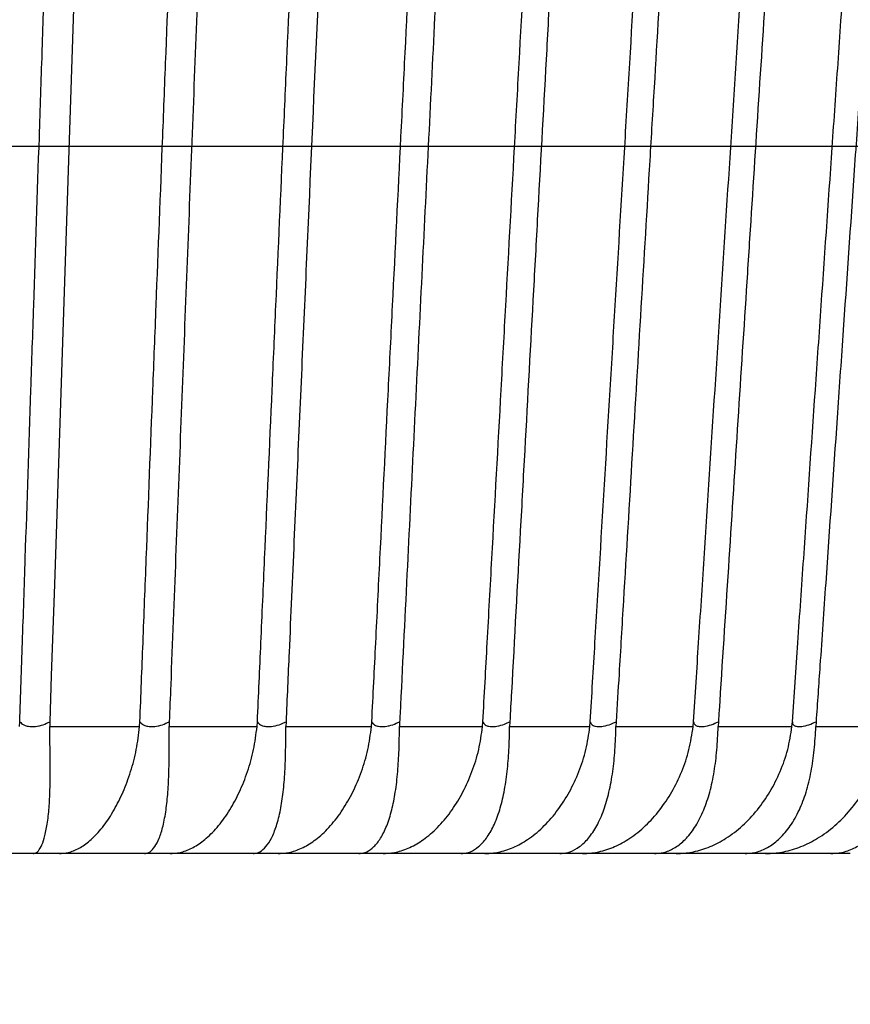
# Model space of a CAD drawing. Units: millimetres. Extents: x 28516 to 33165, y 34371 to 37659.
# Drawn here: x 30873 to 30991, y 36343 to 36482 of the extents above; entities that cross this region are included whole.
import ezdxf

# ---------------------------------------------------------------- set-up
doc = ezdxf.new("R2010")
doc.units = ezdxf.units.MM
doc.styles.get("Standard").update_dxf_attribs({"font": 'arial.ttf'})
doc.dimstyles.new('1', dxfattribs={"dimtxt": 45, "dimasz": 30, "dimexe": 5, "dimexo": 5, "dimgap": 5, "dimtad": 1, "dimdsep": 46, "dimtxsty": 'Standard', "dimcen": 0, "dimclrd": 256, "dimclre": 256, "dimclrt": 7, "dimadec": 0, "dimazin": 2, "dimtp": 0.1, "dimtm": 0.1, "dimtfac": 0.71, "dimtmove": 0, "dimatfit": 3, "dimfxl": 0, "dimlwd": -1, "dimlwe": -1, "dimarcsym": 0})

# ---------------------------------------------------------------- blocks, each defined once
blk = doc.blocks.new('*D29')
for p, q in [((30307.36, 36463.77), (31206.18, 36463.77)), ((31201.18, 36433.77), (31201.18, 36394.01)), ((31070.64, 36364.01), (31206.18, 36364.01)), ((31201.18, 36364.01), (31201.18, 36203.87))]:
    blk.add_line(p, q)
for points in [[(31196.18, 36433.77), (31206.18, 36433.77), (31201.18, 36463.77)], [(31196.18, 36394.01), (31206.18, 36394.01), (31201.18, 36364.01)]]:
    blk.add_solid(points)
at = {"layer": 'Defpoints', "color": 0}
for p in [(30302.36, 36463.77), (31201.18, 36463.77), (31065.64, 36364.01)]:
    blk.add_point(p, dxfattribs=at)
at = {"color": 7, "insert": (31173.21, 36241.27), "char_height": 45, "attachment_point": 5, "rotation": 90}
blk.add_mtext('95', dxfattribs=at)

msp = doc.modelspace()

# ---------------------------------------------------------------- linework, layer by layer
at = {"color": 7, "linetype": 'Continuous', "lineweight": 25}
for p, q in [((30873.373, 36381.918), (30873.411, 36382.602)), ((30877.636, 36382.602), (30877.627, 36381.918)), ((30890.303, 36381.918), (30890.344, 36382.603)), ((30894.482, 36382.603), (30894.47, 36381.918)), ((30906.862, 36381.919), (30906.906, 36382.602)), ((30910.943, 36382.602), (30910.927, 36381.919)), ((30922.996, 36381.919), (30923.044, 36382.602)), ((30926.966, 36382.601), (30926.946, 36381.919)), ((30938.655, 36381.919), (30938.705, 36382.602)), ((30942.502, 36382.602), (30942.478, 36381.919)), ((30953.786, 36381.919), (30953.84, 36382.602)), ((30957.5, 36382.602), (30957.471, 36381.919)), ((30968.343, 36381.919), (30968.399, 36382.602)), ((30971.908, 36382.601), (30971.876, 36381.919)), ((30982.278, 36381.919), (30982.337, 36382.601)), ((30985.684, 36382.601), (30985.648, 36381.919))]:
    msp.add_line(p, q, dxfattribs=at)
at = {"color": 7, "linetype": 'Continuous', "lineweight": 25, "flags": 128}
msp.add_lwpolyline([(30881.263, 36491.697), (30880.836, 36478.876), (30879.983, 36453.235), (30879.557, 36440.414), (30879.131, 36427.594), (30878.278, 36401.952), (30877.852, 36389.132), (30877.636, 36382.602)], dxfattribs=at)
at = {"color": 7, "linetype": 'Continuous', "lineweight": 25}
for points, knots in [([(30873.411, 36382.602), (30873.535, 36386.314), (30873.791, 36393.989), (30874.312, 36409.591), (30874.842, 36425.445), (30875.503, 36445.263), (30876.033, 36461.117), (30876.694, 36480.935), (30877.223, 36496.789), (30877.884, 36516.606), (30878.413, 36532.461), (30879.075, 36552.278), (30879.603, 36568.133), (30880.264, 36587.95), (30880.793, 36603.804), (30881.379, 36621.373), (30881.848, 36635.439), (30882.48, 36654.391), (30883.07, 36672.089), (30883.807, 36694.213), (30884.397, 36711.912), (30884.987, 36729.61), (30885.577, 36747.309), (30886.167, 36765.008), (30886.904, 36787.131), (30887.494, 36804.83), (30888.083, 36822.528), (30888.674, 36840.227), (30889.254, 36857.926), (30889.864, 36875.624), (30890.358, 36892.847), (30891.129, 36905.627), (30891.129, 36914.009), (30891.129, 36914.01)], [0, 0, 0, 0, 0.0209515, 0.0433271, 0.0880784, 0.1104541, 0.1552053, 0.177581, 0.2223323, 0.2447079, 0.2894592, 0.3118348, 0.3565861, 0.3789617, 0.423713, 0.4460887, 0.4781422, 0.5031213, 0.5530795, 0.5780585, 0.6280167, 0.6529958, 0.6779749, 0.727933, 0.7529121, 0.8028703, 0.8278494, 0.8528284, 0.9027866, 0.9277657, 0.9527448, 0.9999994, 1, 1, 1, 1]), ([(30890.344, 36382.603), (30890.489, 36386.314), (30890.788, 36393.989), (30891.397, 36409.591), (30892.015, 36425.445), (30892.788, 36445.263), (30893.406, 36461.117), (30894.179, 36480.935), (30894.797, 36496.789), (30895.569, 36516.607), (30896.187, 36532.461), (30896.959, 36552.279), (30897.577, 36568.133), (30898.35, 36587.95), (30898.967, 36603.805), (30899.801, 36625.196), (30900.51, 36643.411), (30901.25, 36662.413), (30901.805, 36676.665), (30902.545, 36695.666), (30903.285, 36714.668), (30904.025, 36733.67), (30904.58, 36747.922), (30905.319, 36766.924), (30906.059, 36785.925), (30906.798, 36804.927), (30907.354, 36819.178), (30908.088, 36838.181), (30908.858, 36857.178), (30909.526, 36876.19), (30910.466, 36893.512), (30909.936, 36906.264), (30911.043, 36914.009), (30911.043, 36914.01)], [0, 0, 0, 0, 0.0209514, 0.043327, 0.0880783, 0.1104539, 0.1552052, 0.1775809, 0.2223321, 0.2447078, 0.2894591, 0.3118347, 0.356586, 0.3789616, 0.4237129, 0.4460886, 0.4997253, 0.5265436, 0.553362, 0.5801804, 0.6338171, 0.6606355, 0.6874538, 0.7142722, 0.7679089, 0.7947273, 0.8215456, 0.848364, 0.9020007, 0.9288191, 0.9556374, 0.9999992, 1, 1, 1, 1]), ([(30915.184, 36914.01), (30915.106, 36912.028), (30914.719, 36902.119), (30914.177, 36888.247), (30913.402, 36868.43), (30912.783, 36852.576), (30912.009, 36832.758), (30911.39, 36816.904), (30910.616, 36797.087), (30909.997, 36781.233), (30909.224, 36761.415), (30908.605, 36745.561), (30907.832, 36725.744), (30907.214, 36709.89), (30906.441, 36690.072), (30905.823, 36674.218), (30905.125, 36656.315), (30904.503, 36640.326), (30903.8, 36622.287), (30903.097, 36604.249), (30902.395, 36586.211), (30901.693, 36568.173), (30900.991, 36550.134), (30900.29, 36532.096), (30899.588, 36514.058), (30898.887, 36496.019), (30898.186, 36477.981), (30897.485, 36459.942), (30896.784, 36441.904), (30896.084, 36423.866), (30895.383, 36405.827), (30894.849, 36392.073), (30894.549, 36384.331), (30894.482, 36382.603)], [0, 0, 0, 0, 0.0111879, 0.0559391, 0.0783148, 0.1230661, 0.1454417, 0.190193, 0.2125686, 0.2573199, 0.2796955, 0.3244468, 0.3468225, 0.3915738, 0.4139494, 0.4587007, 0.4810764, 0.5150207, 0.548965, 0.5829093, 0.6168536, 0.6507979, 0.6847422, 0.7186866, 0.7526309, 0.7865752, 0.8205195, 0.8544638, 0.8884081, 0.9223524, 0.9562968, 0.9902411, 1, 1, 1, 1]), ([(30906.906, 36382.602), (30907.071, 36386.314), (30907.413, 36393.989), (30908.107, 36409.591), (30908.812, 36425.445), (30909.693, 36445.263), (30910.399, 36461.117), (30911.28, 36480.935), (30911.985, 36496.789), (30912.866, 36516.607), (30913.571, 36532.461), (30914.452, 36552.279), (30915.157, 36568.133), (30916.038, 36587.951), (30916.742, 36603.805), (30917.499, 36620.825), (30918.085, 36634.017), (30918.677, 36647.342), (30919.405, 36663.734), (30920.134, 36680.125), (30920.862, 36696.517), (30921.59, 36712.908), (30922.318, 36729.3), (30923.228, 36749.789), (30923.956, 36766.18), (30924.866, 36786.67), (30925.594, 36803.061), (30926.503, 36823.55), (30927.234, 36839.942), (30927.955, 36856.333), (30928.68, 36872.093), (30929.353, 36891.313), (30930.519, 36906.456), (30930.519, 36914.009), (30930.519, 36914.01)], [0, 0, 0, 0, 0.0209519, 0.0433275, 0.0880788, 0.1104544, 0.1552057, 0.1775813, 0.2223326, 0.2447082, 0.2894595, 0.3118351, 0.3565864, 0.378962, 0.4237133, 0.446089, 0.4750489, 0.498183, 0.5213172, 0.5675854, 0.5907195, 0.6138536, 0.6601218, 0.683256, 0.7295242, 0.7526583, 0.7989265, 0.8220606, 0.8683288, 0.891463, 0.9145971, 0.9572981, 0.999999, 1, 1, 1, 1]), ([(30934.558, 36914.01), (30934.47, 36912.028), (30934.028, 36902.119), (30933.409, 36888.247), (30932.526, 36868.43), (30931.819, 36852.576), (30930.936, 36832.758), (30930.23, 36816.904), (30929.347, 36797.087), (30928.641, 36781.233), (30927.759, 36761.415), (30927.053, 36745.561), (30926.171, 36725.744), (30925.466, 36709.89), (30924.584, 36690.072), (30923.88, 36674.218), (30923.119, 36657.112), (30922.479, 36642.719), (30921.552, 36621.858), (30920.626, 36600.998), (30919.7, 36580.137), (30919.005, 36564.492), (30918.311, 36548.846), (30917.616, 36533.201), (30916.922, 36517.556), (30916.228, 36501.91), (30915.304, 36481.05), (30914.379, 36460.189), (30913.455, 36439.328), (30912.762, 36423.683), (30912.069, 36408.037), (30911.463, 36394.344), (30911.087, 36385.865), (30910.943, 36382.602)], [0, 0, 0, 0, 0.0111878, 0.0559391, 0.0783147, 0.123066, 0.1454416, 0.1901928, 0.2125685, 0.2573197, 0.2796954, 0.3244466, 0.3468223, 0.3915735, 0.4139491, 0.4587004, 0.481076, 0.5105173, 0.5399586, 0.5988413, 0.6282826, 0.6577239, 0.6871653, 0.7166066, 0.7460479, 0.7754892, 0.8049305, 0.8638132, 0.8932545, 0.9226958, 0.9521371, 0.9815785, 1, 1, 1, 1]), ([(30923.044, 36382.602), (30923.229, 36386.313), (30923.611, 36393.988), (30924.389, 36409.591), (30925.179, 36425.445), (30926.166, 36445.263), (30926.956, 36461.117), (30927.943, 36480.935), (30928.732, 36496.789), (30929.719, 36516.607), (30930.509, 36532.461), (30931.496, 36552.279), (30932.285, 36568.133), (30933.272, 36587.951), (30934.061, 36603.805), (30935.12, 36625.065), (30936.016, 36643.082), (30936.949, 36661.819), (30937.648, 36675.873), (30938.581, 36694.611), (30939.514, 36713.348), (30940.446, 36732.086), (30941.145, 36746.139), (30942.077, 36764.877), (30943.01, 36783.615), (30943.942, 36802.353), (30944.875, 36821.09), (30945.802, 36839.828), (30946.745, 36858.565), (30947.41, 36872.62), (30948.499, 36891.094), (30948.427, 36904.925), (30949.496, 36914.009), (30949.496, 36914.01)], [0, 0, 0, 0, 0.0209533, 0.0433289, 0.0880801, 0.1104557, 0.1552069, 0.1775825, 0.2223337, 0.2447093, 0.2894605, 0.3118361, 0.3565873, 0.378963, 0.4237142, 0.4460898, 0.4989809, 0.5254265, 0.5518721, 0.5783177, 0.6312088, 0.6576544, 0.6841, 0.7105455, 0.7634367, 0.7898823, 0.8163279, 0.869219, 0.8956646, 0.9221102, 0.9485558, 0.999999, 1, 1, 1, 1]), ([(30953.42, 36914.01), (30953.321, 36912.028), (30952.826, 36902.119), (30952.133, 36888.247), (30951.143, 36868.43), (30950.352, 36852.576), (30949.363, 36832.758), (30948.571, 36816.904), (30947.583, 36797.087), (30946.792, 36781.233), (30945.803, 36761.416), (30945.013, 36745.562), (30944.025, 36725.744), (30943.235, 36709.89), (30942.248, 36690.072), (30941.458, 36674.218), (30940.563, 36656.258), (30939.762, 36640.154), (30938.855, 36621.944), (30937.949, 36603.734), (30937.043, 36585.523), (30936.137, 36567.313), (30935.232, 36549.103), (30934.327, 36530.892), (30933.422, 36512.682), (30932.518, 36494.471), (30931.613, 36476.261), (30930.709, 36458.051), (30929.805, 36439.84), (30928.902, 36421.63), (30927.974, 36402.921), (30927.328, 36389.912), (30926.985, 36382.973), (30926.966, 36382.601)], [0, 0, 0, 0, 0.0111878, 0.055939, 0.0783146, 0.1230658, 0.1454414, 0.1901926, 0.2125682, 0.2573194, 0.279695, 0.3244462, 0.3468218, 0.391573, 0.4139486, 0.4586998, 0.4810754, 0.5153434, 0.5496113, 0.5838792, 0.6181471, 0.652415, 0.6866829, 0.7209508, 0.7552188, 0.7894867, 0.8237546, 0.8580225, 0.8922904, 0.9265584, 0.9608263, 0.9979054, 1, 1, 1, 1]), ([(30938.705, 36382.602), (30938.91, 36386.313), (30939.332, 36393.988), (30940.19, 36409.591), (30941.062, 36425.445), (30942.151, 36445.263), (30943.023, 36461.117), (30944.113, 36480.935), (30944.985, 36496.79), (30946.074, 36516.607), (30946.946, 36532.462), (30948.035, 36552.279), (30948.907, 36568.133), (30949.996, 36587.951), (30950.867, 36603.805), (30951.955, 36623.597), (30952.824, 36639.411), (30953.91, 36659.163), (30954.778, 36674.964), (30955.863, 36694.716), (30956.732, 36710.517), (30957.817, 36730.269), (30958.685, 36746.07), (30959.77, 36765.821), (30960.855, 36785.573), (30961.94, 36805.324), (30963.025, 36825.076), (30963.896, 36840.877), (30964.972, 36860.629), (30965.888, 36876.426), (30966.801, 36895.547), (30967.91, 36906.721), (30967.91, 36914.009), (30967.91, 36914.01)], [0, 0, 0, 0, 0.0209533, 0.0433289, 0.0880801, 0.1104557, 0.1552069, 0.1775825, 0.2223337, 0.2447093, 0.2894605, 0.3118361, 0.3565873, 0.3789629, 0.4237141, 0.4460897, 0.490692, 0.5129931, 0.5575954, 0.5798965, 0.6244988, 0.6468, 0.6914022, 0.7137034, 0.7583056, 0.8029079, 0.8252091, 0.8698113, 0.8921125, 0.9367148, 0.9590159, 0.999999, 1, 1, 1, 1]), ([(30971.71, 36914.01), (30971.601, 36912.028), (30971.054, 36902.119), (30970.289, 36888.247), (30969.197, 36868.43), (30968.323, 36852.576), (30967.23, 36832.758), (30966.357, 36816.904), (30965.265, 36797.087), (30964.392, 36781.233), (30963.301, 36761.416), (30962.428, 36745.562), (30961.337, 36725.744), (30960.465, 36709.89), (30959.375, 36690.073), (30958.503, 36674.219), (30957.435, 36654.788), (30956.595, 36639.514), (30955.559, 36620.663), (30954.523, 36601.812), (30953.488, 36582.962), (30952.453, 36564.111), (30951.625, 36549.03), (30950.591, 36530.179), (30949.556, 36511.328), (30948.522, 36492.478), (30947.489, 36473.627), (30946.662, 36458.546), (30945.629, 36439.695), (30944.803, 36424.614), (30943.768, 36405.716), (30943.07, 36392.969), (30942.579, 36383.992), (30942.502, 36382.602)], [0, 0, 0, 0, 0.0111878, 0.055939, 0.0783147, 0.1230658, 0.1454415, 0.1901927, 0.2125683, 0.2573195, 0.2796951, 0.3244463, 0.3468219, 0.3915731, 0.4139487, 0.4586999, 0.4810756, 0.5236433, 0.5449272, 0.587495, 0.6300628, 0.6513466, 0.6939144, 0.7151983, 0.7577661, 0.8003338, 0.8216177, 0.8641855, 0.8854694, 0.9280371, 0.949321, 0.9921529, 1, 1, 1, 1]), ([(30953.84, 36382.602), (30954.063, 36386.313), (30954.523, 36393.989), (30955.459, 36409.591), (30956.41, 36425.445), (30957.599, 36445.263), (30958.55, 36461.117), (30959.739, 36480.935), (30960.69, 36496.79), (30961.878, 36516.607), (30962.829, 36532.462), (30964.018, 36552.279), (30964.968, 36568.134), (30966.157, 36587.951), (30967.107, 36603.805), (30968.331, 36624.21), (30969.334, 36640.943), (30970.611, 36662.227), (30971.631, 36679.254), (30972.652, 36696.281), (30973.673, 36713.308), (30974.694, 36730.335), (30975.97, 36751.619), (30976.991, 36768.646), (30978.011, 36785.673), (30979.032, 36802.7), (30980.053, 36819.727), (30981.327, 36841.011), (30982.357, 36858.037), (30983.356, 36875.066), (30984.479, 36892.294), (30984.835, 36905.322), (30985.704, 36914.009), (30985.704, 36914.01)], [0, 0, 0, 0, 0.0209526, 0.0433282, 0.0880795, 0.1104551, 0.1552063, 0.1775819, 0.2223332, 0.2447088, 0.28946, 0.3118357, 0.3565869, 0.3789625, 0.4237138, 0.4460894, 0.4941517, 0.5181828, 0.5662451, 0.5902762, 0.6143073, 0.6623696, 0.6864007, 0.734463, 0.7584941, 0.7825252, 0.8305875, 0.8546186, 0.9026809, 0.926712, 0.9507432, 0.9999989, 1, 1, 1, 1]), ([(30989.365, 36914.01), (30989.246, 36912.028), (30988.65, 36902.119), (30987.815, 36888.247), (30986.623, 36868.43), (30985.67, 36852.576), (30984.479, 36832.758), (30983.526, 36816.904), (30982.335, 36797.087), (30981.382, 36781.233), (30980.192, 36761.416), (30979.24, 36745.562), (30978.05, 36725.744), (30977.098, 36709.89), (30975.909, 36690.073), (30974.957, 36674.219), (30973.83, 36655.429), (30972.765, 36637.668), (30971.524, 36616.971), (30970.491, 36599.724), (30969.457, 36582.476), (30968.424, 36565.229), (30967.391, 36547.981), (30966.358, 36530.734), (30965.325, 36513.487), (30964.087, 36492.79), (30963.055, 36475.542), (30962.023, 36458.295), (30960.992, 36441.047), (30959.755, 36420.35), (30958.724, 36403.102), (30957.973, 36390.52), (30957.633, 36384.836), (30957.5, 36382.602)], [0, 0, 0, 0, 0.0111878, 0.0559391, 0.0783147, 0.1230659, 0.1454415, 0.1901928, 0.2125684, 0.2573196, 0.2796952, 0.3244465, 0.3468221, 0.3915734, 0.413949, 0.4587002, 0.4810758, 0.5200229, 0.55897, 0.5979171, 0.6173906, 0.6563377, 0.6952848, 0.7147584, 0.7537054, 0.7926525, 0.8315996, 0.8510732, 0.8900203, 0.9289673, 0.9679144, 0.987388, 1, 1, 1, 1]), ([(30968.399, 36382.602), (30968.64, 36386.313), (30969.137, 36393.988), (30970.148, 36409.591), (30971.175, 36425.445), (30972.459, 36445.263), (30973.486, 36461.118), (30974.77, 36480.935), (30975.797, 36496.79), (30977.081, 36516.607), (30978.108, 36532.462), (30979.392, 36552.279), (30980.419, 36568.134), (30981.703, 36587.951), (30982.73, 36603.805), (30984.075, 36624.573), (30985.194, 36641.853), (30986.344, 36659.607), (30987.494, 36677.361), (30988.644, 36695.116), (30989.794, 36712.87), (30990.944, 36730.624), (30992.093, 36748.378), (30993.243, 36766.133), (30994.393, 36783.887), (30995.543, 36801.641), (30996.692, 36819.395), (30997.844, 36837.149), (30998.979, 36854.904), (31000.165, 36872.658), (31001.193, 36890.881), (31002.82, 36904.659), (31002.82, 36914.009), (31002.82, 36914.01)], [0, 0, 0, 0, 0.0209535, 0.0433291, 0.0880803, 0.1104559, 0.1552071, 0.1775827, 0.2223339, 0.2447095, 0.2894607, 0.3118363, 0.3565875, 0.3789631, 0.4237144, 0.44609, 0.4962051, 0.5212626, 0.5463201, 0.5964353, 0.6214928, 0.6465503, 0.6966654, 0.721723, 0.7467806, 0.7968956, 0.8219532, 0.8470107, 0.8971258, 0.9221834, 0.9472409, 0.9999989, 1, 1, 1, 1]), ([(31006.33, 36914.01), (31006.201, 36912.028), (31005.557, 36902.119), (31004.656, 36888.247), (31003.368, 36868.43), (31002.339, 36852.576), (31001.052, 36832.758), (31000.023, 36816.905), (30998.736, 36797.087), (30997.708, 36781.233), (30996.422, 36761.416), (30995.393, 36745.562), (30994.108, 36725.744), (30993.08, 36709.89), (30991.795, 36690.073), (30990.768, 36674.219), (30989.575, 36655.815), (30988.475, 36638.824), (30987.209, 36619.284), (30985.944, 36599.744), (30984.679, 36580.204), (30983.625, 36563.92), (30982.572, 36547.637), (30981.518, 36531.353), (30980.255, 36511.813), (30978.991, 36492.273), (30977.728, 36472.732), (30976.676, 36456.449), (30975.625, 36440.165), (30974.573, 36423.881), (30973.298, 36404.133), (30972.41, 36390.373), (30971.942, 36383.126), (30971.908, 36382.601)], [0, 0, 0, 0, 0.0111878, 0.055939, 0.0783146, 0.1230658, 0.1454414, 0.1901926, 0.2125682, 0.2573194, 0.279695, 0.3244462, 0.3468218, 0.391573, 0.4139486, 0.4586998, 0.4810754, 0.5178458, 0.5546163, 0.5913868, 0.6281572, 0.6649277, 0.6833129, 0.7200834, 0.7568538, 0.7936243, 0.8303948, 0.8671652, 0.8855504, 0.9223209, 0.9590914, 0.9970377, 1, 1, 1, 1]), ([(30982.337, 36382.601), (30982.594, 36386.313), (30983.127, 36393.988), (30984.209, 36409.591), (30985.309, 36425.445), (30986.684, 36445.263), (30987.784, 36461.118), (30989.159, 36480.935), (30990.258, 36496.79), (30991.634, 36516.607), (30992.733, 36532.462), (30994.108, 36552.279), (30995.208, 36568.134), (30996.583, 36587.951), (30997.683, 36603.805), (30999.04, 36623.366), (31000.379, 36642.671), (31001.709, 36661.847), (31003.04, 36681.022), (31004.104, 36696.363), (31005.434, 36715.539), (31006.498, 36730.88), (31007.829, 36750.055), (31008.893, 36765.396), (31010.223, 36784.572), (31011.554, 36803.747), (31012.883, 36822.923), (31014.216, 36842.099), (31015.264, 36857.44), (31016.584, 36875.815), (31017.547, 36893.408), (31019.202, 36907.109), (31019.202, 36914.009), (31019.202, 36914.01)], [0, 0, 0, 0, 0.0209539, 0.0433295, 0.0880807, 0.1104563, 0.1552074, 0.177583, 0.2223342, 0.2447098, 0.289461, 0.3118366, 0.3565878, 0.3789633, 0.4237146, 0.4460901, 0.4893922, 0.5326943, 0.5543454, 0.5976475, 0.6192985, 0.6626007, 0.6842517, 0.7275538, 0.7492049, 0.792507, 0.8358091, 0.8574601, 0.9007623, 0.9224133, 0.9612062, 0.9999989, 1, 1, 1, 1]), ([(31022.552, 36914.01), (31022.414, 36912.028), (31021.725, 36902.119), (31020.76, 36888.247), (31019.381, 36868.43), (31018.279, 36852.576), (31016.901, 36832.758), (31015.798, 36816.904), (31014.421, 36797.087), (31013.319, 36781.233), (31011.942, 36761.416), (31010.841, 36745.562), (31009.464, 36725.744), (31008.363, 36709.89), (31006.987, 36690.073), (31005.887, 36674.219), (31004.523, 36654.564), (31003.44, 36638.955), (31002.093, 36619.546), (31001.016, 36604.018), (30999.67, 36584.609), (30998.594, 36569.081), (30997.249, 36549.671), (30995.904, 36530.262), (30994.559, 36510.852), (30993.215, 36491.443), (30992.14, 36475.915), (30990.796, 36456.505), (30989.722, 36440.977), (30988.379, 36421.568), (30987.305, 36406.04), (30986.317, 36391.757), (30985.867, 36385.238), (30985.684, 36382.601)], [0, 0, 0, 0, 0.0111878, 0.055939, 0.0783146, 0.1230658, 0.1454414, 0.1901925, 0.2125682, 0.2573193, 0.2796949, 0.3244461, 0.3468217, 0.3915729, 0.4139485, 0.4586997, 0.4810753, 0.5249048, 0.5468195, 0.590649, 0.6125637, 0.6563932, 0.6783079, 0.7221374, 0.7659668, 0.7878816, 0.831711, 0.8536258, 0.8974552, 0.91937, 0.9631994, 0.9851142, 1, 1, 1, 1]), ([(30873.411, 36382.602), (30873.449, 36382.556), (30873.616, 36382.35), (30874.041, 36382.082), (30874.62, 36381.948), (30874.994, 36381.919), (30875.409, 36381.908), (30875.823, 36381.953), (30876.505, 36382.102), (30877.059, 36382.289), (30877.489, 36382.523), (30877.636, 36382.602)], [0, 0, 0, 0, 0.0599291, 0.2670404, 0.4226882, 0.4616409, 0.5002495, 0.6736158, 0.6923902, 0.8954893, 1, 1, 1, 1]), ([(30890.344, 36382.603), (30890.376, 36382.556), (30890.521, 36382.35), (30890.913, 36382.082), (30891.467, 36381.948), (30891.831, 36381.919), (30892.237, 36381.908), (30892.646, 36381.953), (30893.328, 36382.102), (30893.888, 36382.289), (30894.331, 36382.523), (30894.482, 36382.603)], [0, 0, 0, 0, 0.0599724, 0.2670511, 0.422694, 0.4616295, 0.5002372, 0.6735801, 0.6923374, 0.8954114, 1, 1, 1, 1]), ([(30906.906, 36382.602), (30906.933, 36382.556), (30907.055, 36382.35), (30907.412, 36382.082), (30907.94, 36381.948), (30908.292, 36381.919), (30908.687, 36381.908), (30909.091, 36381.953), (30909.771, 36382.102), (30910.335, 36382.289), (30910.789, 36382.523), (30910.943, 36382.602)], [0, 0, 0, 0, 0.05988813, 0.26703674, 0.42271574, 0.4616689, 0.50027281, 0.67365757, 0.69244246, 0.89556449, 1, 1, 1, 1]), ([(30923.044, 36382.602), (30923.066, 36382.556), (30923.165, 36382.35), (30923.485, 36382.082), (30923.986, 36381.948), (30924.325, 36381.919), (30924.708, 36381.908), (30925.105, 36381.953), (30925.78, 36382.102), (30926.345, 36382.289), (30926.809, 36382.522), (30926.966, 36382.601)], [0, 0, 0, 0, 0.05961779, 0.2668756, 0.42260869, 0.46161896, 0.50025003, 0.67371414, 0.69252377, 0.89576836, 1, 1, 1, 1]), ([(30938.705, 36382.602), (30938.722, 36382.556), (30938.797, 36382.35), (30939.081, 36382.082), (30939.552, 36381.948), (30939.877, 36381.919), (30940.247, 36381.908), (30940.636, 36381.953), (30941.304, 36382.102), (30941.87, 36382.289), (30942.342, 36382.522), (30942.502, 36382.602)], [0, 0, 0, 0, 0.05961874, 0.2668639, 0.42257197, 0.46158598, 0.50022783, 0.6736819, 0.69248264, 0.89571076, 1, 1, 1, 1]), ([(30953.84, 36382.602), (30953.851, 36382.556), (30953.903, 36382.35), (30954.149, 36382.082), (30954.589, 36381.948), (30954.899, 36381.919), (30955.254, 36381.908), (30955.634, 36381.953), (30956.293, 36382.102), (30956.858, 36382.289), (30957.337, 36382.523), (30957.5, 36382.602)], [0, 0, 0, 0, 0.0597695, 0.2669572, 0.4226512, 0.4616342, 0.5002578, 0.6736687, 0.6924575, 0.8956239, 1, 1, 1, 1]), ([(30968.399, 36382.602), (30968.406, 36382.556), (30968.433, 36382.35), (30968.64, 36382.082), (30969.048, 36381.948), (30969.342, 36381.919), (30969.682, 36381.908), (30970.05, 36381.953), (30970.698, 36382.102), (30971.26, 36382.288), (30971.744, 36382.522), (30971.908, 36382.601)], [0, 0, 0, 0, 0.0595929, 0.2668676, 0.4226068, 0.4616357, 0.5002504, 0.6737248, 0.6925319, 0.8958003, 1, 1, 1, 1]), ([(30982.337, 36382.601), (30982.337, 36382.555), (30982.341, 36382.35), (30982.508, 36382.082), (30982.882, 36381.948), (30983.16, 36381.919), (30983.483, 36381.908), (30983.84, 36381.953), (30984.474, 36382.102), (30985.031, 36382.289), (30985.519, 36382.522), (30985.684, 36382.601)], [0, 0, 0, 0, 0.0595025, 0.266802, 0.422541, 0.4615868, 0.5002305, 0.6737211, 0.6925364, 0.8958184, 1, 1, 1, 1]), ([(30875.299, 36364.01), (30875.302, 36364.01), (30875.333, 36364.01), (30875.536, 36364.024), (30875.917, 36364.214), (30876.415, 36364.91), (30876.874, 36366.118), (30877.254, 36367.853), (30877.521, 36370.063), (30877.669, 36372.653), (30877.711, 36375.501), (30877.673, 36378.614), (30877.643, 36380.806), (30877.627, 36381.918)], [0, 0, 0, 0, 0.001734, 0.0162787, 0.1092643, 0.2133541, 0.3198908, 0.4342545, 0.5518717, 0.6622945, 0.775678, 0.8862018, 1, 1, 1, 1]), ([(30877.627, 36381.918), (30879.754, 36381.918), (30884.004, 36381.918), (30888.204, 36381.918), (30890.303, 36381.918)], [0, 0, 0, 0, 0.5003528, 1, 1, 1, 1]), ([(30879.009, 36364.01), (30879.018, 36364.01), (30879.096, 36364.01), (30879.626, 36364.024), (30880.666, 36364.215), (30882.149, 36364.916), (30883.713, 36366.129), (30885.258, 36367.866), (30886.716, 36370.084), (30888.004, 36372.668), (30889.072, 36375.528), (30889.911, 36378.632), (30890.172, 36380.823), (30890.303, 36381.918)], [0, 0, 0, 0, 0.0017345, 0.0162825, 0.1092785, 0.2145926, 0.3199088, 0.4358965, 0.5518843, 0.66379, 0.7756859, 0.8878673, 1, 1, 1, 1]), ([(30890.997, 36364.01), (30891.001, 36364.01), (30891.04, 36364.01), (30891.303, 36364.024), (30891.801, 36364.214), (30892.461, 36364.91), (30893.087, 36366.119), (30893.628, 36367.853), (30894.041, 36370.064), (30894.312, 36372.654), (30894.45, 36375.501), (30894.484, 36378.615), (30894.475, 36380.806), (30894.47, 36381.918)], [0, 0, 0, 0, 0.00173428, 0.01628211, 0.10927687, 0.2133686, 0.31990781, 0.43426884, 0.55188389, 0.66230411, 0.77568427, 0.88620521, 1, 1, 1, 1]), ([(30894.47, 36381.918), (30896.551, 36381.918), (30900.71, 36381.919), (30904.812, 36381.919), (30906.862, 36381.919)], [0, 0, 0, 0, 0.5003356, 1, 1, 1, 1]), ([(30894.623, 36364.01), (30894.632, 36364.01), (30894.719, 36364.01), (30895.3, 36364.024), (30896.443, 36364.215), (30898.067, 36364.916), (30899.774, 36366.13), (30901.453, 36367.866), (30903.031, 36370.085), (30904.416, 36372.668), (30905.558, 36375.529), (30906.448, 36378.632), (30906.724, 36380.823), (30906.862, 36381.919)], [0, 0, 0, 0, 0.0017347, 0.0162829, 0.109283, 0.2145989, 0.3199167, 0.4359022, 0.5518869, 0.663792, 0.7756875, 0.8878679, 1, 1, 1, 1]), ([(30906.317, 36364.01), (30906.322, 36364.01), (30906.37, 36364.01), (30906.693, 36364.024), (30907.305, 36364.214), (30908.126, 36364.91), (30908.917, 36366.119), (30909.618, 36367.853), (30910.175, 36370.064), (30910.569, 36372.654), (30910.803, 36375.502), (30910.909, 36378.615), (30910.921, 36380.807), (30910.927, 36381.919)], [0, 0, 0, 0, 0.0017339, 0.0162817, 0.1092792, 0.2133722, 0.3199127, 0.4342718, 0.5518847, 0.6623048, 0.7756848, 0.8862056, 1, 1, 1, 1]), ([(30909.855, 36364.01), (30909.865, 36364.01), (30909.959, 36364.01), (30910.591, 36364.024), (30911.832, 36364.215), (30913.592, 36364.916), (30915.435, 36366.13), (30917.243, 36367.866), (30918.935, 36370.085), (30920.412, 36372.668), (30921.624, 36375.529), (30922.563, 36378.632), (30922.852, 36380.824), (30922.996, 36381.919)], [0, 0, 0, 0, 0.0017361, 0.0162806, 0.1092801, 0.2145973, 0.3199152, 0.4358982, 0.5518812, 0.6637881, 0.7756846, 0.8878667, 1, 1, 1, 1]), ([(30910.927, 36381.919), (30912.956, 36381.919), (30917.011, 36381.919), (30921.002, 36381.919), (30922.996, 36381.919)], [0, 0, 0, 0, 0.5003103, 1, 1, 1, 1]), ([(30921.217, 36364.01), (30921.223, 36364.01), (30921.279, 36364.01), (30921.66, 36364.024), (30922.384, 36364.214), (30923.364, 36364.91), (30924.316, 36366.119), (30925.175, 36367.853), (30925.874, 36370.064), (30926.39, 36372.654), (30926.719, 36375.502), (30926.897, 36378.615), (30926.929, 36380.807), (30926.946, 36381.919)], [0, 0, 0, 0, 0.0017345, 0.0162795, 0.1092772, 0.2133697, 0.3199106, 0.4342681, 0.551879, 0.6623005, 0.7756821, 0.8862042, 1, 1, 1, 1]), ([(30924.65, 36364.01), (30924.661, 36364.01), (30924.763, 36364.01), (30925.443, 36364.024), (30926.778, 36364.215), (30928.668, 36364.916), (30930.643, 36366.13), (30932.574, 36367.866), (30934.375, 36370.085), (30935.939, 36372.668), (30937.217, 36375.529), (30938.202, 36378.633), (30938.504, 36380.824), (30938.655, 36381.919)], [0, 0, 0, 0, 0.0017358, 0.0162835, 0.1092863, 0.214604, 0.3199238, 0.4359052, 0.5518879, 0.6637931, 0.7756876, 0.8878685, 1, 1, 1, 1]), ([(30926.946, 36381.919), (30928.916, 36381.919), (30932.855, 36381.919), (30936.722, 36381.919), (30938.655, 36381.919)], [0, 0, 0, 0, 0.50028488, 1, 1, 1, 1]), ([(30935.649, 36364.01), (30935.656, 36364.01), (30935.721, 36364.01), (30936.158, 36364.024), (30936.993, 36364.214), (30938.127, 36364.91), (30939.239, 36366.119), (30940.252, 36367.853), (30941.091, 36370.064), (30941.726, 36372.654), (30942.149, 36375.502), (30942.398, 36378.616), (30942.451, 36380.807), (30942.478, 36381.919)], [0, 0, 0, 0, 0.00173515, 0.01628253, 0.10928323, 0.21337726, 0.31991931, 0.43427567, 0.55188559, 0.66230532, 0.77568539, 0.88620562, 1, 1, 1, 1]), ([(30938.963, 36364.01), (30938.974, 36364.01), (30939.083, 36364.01), (30939.81, 36364.024), (30941.235, 36364.215), (30943.249, 36364.916), (30945.35, 36366.13), (30947.397, 36367.866), (30949.301, 36370.085), (30950.949, 36372.669), (30952.289, 36375.529), (30953.316, 36378.633), (30953.63, 36380.824), (30953.786, 36381.919)], [0, 0, 0, 0, 0.00173509, 0.01628595, 0.10929536, 0.21461417, 0.31993396, 0.43591616, 0.5518974, 0.66380035, 0.77569275, 0.88787067, 1, 1, 1, 1]), ([(30942.478, 36381.919), (30944.384, 36381.919), (30948.192, 36381.919), (30951.922, 36381.919), (30953.786, 36381.919)], [0, 0, 0, 0, 0.5002792, 1, 1, 1, 1]), ([(30949.563, 36364.01), (30949.571, 36364.01), (30949.644, 36364.01), (30950.137, 36364.024), (30951.078, 36364.214), (30952.365, 36364.91), (30953.632, 36366.119), (30954.796, 36367.854), (30955.773, 36370.064), (30956.526, 36372.655), (30957.041, 36375.502), (30957.36, 36378.616), (30957.434, 36380.808), (30957.471, 36381.919)], [0, 0, 0, 0, 0.0017338, 0.0162848, 0.1092907, 0.2133863, 0.3199298, 0.4342853, 0.5518951, 0.6623125, 0.7756902, 0.8862082, 1, 1, 1, 1]), ([(30952.75, 36364.01), (30952.762, 36364.01), (30952.877, 36364.01), (30953.648, 36364.024), (30955.159, 36364.215), (30957.29, 36364.916), (30959.509, 36366.13), (30961.667, 36367.866), (30963.668, 36370.085), (30965.393, 36372.669), (30966.791, 36375.529), (30967.857, 36378.633), (30968.181, 36380.824), (30968.343, 36381.919)], [0, 0, 0, 0, 0.001735, 0.0162817, 0.1092888, 0.2146069, 0.3199277, 0.4359089, 0.5518885, 0.6637943, 0.775689, 0.8878687, 1, 1, 1, 1]), ([(30957.471, 36381.919), (30959.306, 36381.919), (30962.972, 36381.919), (30966.553, 36381.919), (30968.343, 36381.919)], [0, 0, 0, 0, 0.5002487, 1, 1, 1, 1]), ([(30962.913, 36364.01), (30962.922, 36364.01), (30963.004, 36364.01), (30963.549, 36364.024), (30964.596, 36364.214), (30966.03, 36364.91), (30967.449, 36366.119), (30968.76, 36367.853), (30969.871, 36370.064), (30970.739, 36372.655), (30971.346, 36375.502), (30971.734, 36378.616), (30971.828, 36380.808), (30971.876, 36381.919)], [0, 0, 0, 0, 0.001735, 0.0162824, 0.1092857, 0.2133802, 0.3199231, 0.4342785, 0.5518866, 0.6623065, 0.775686, 0.8862059, 1, 1, 1, 1]), ([(30965.965, 36364.01), (30965.978, 36364.01), (30966.099, 36364.01), (30966.912, 36364.024), (30968.503, 36364.215), (30970.745, 36364.916), (30973.075, 36366.13), (30975.336, 36367.866), (30977.427, 36370.085), (30979.224, 36372.668), (30980.675, 36375.529), (30981.777, 36378.633), (30982.111, 36380.824), (30982.278, 36381.919)], [0, 0, 0, 0, 0.0017348, 0.0162814, 0.1092868, 0.2146055, 0.319925, 0.4359063, 0.5518861, 0.6637924, 0.7756875, 0.8878682, 1, 1, 1, 1]), ([(30971.876, 36381.919), (30973.633, 36381.919), (30977.146, 36381.919), (30980.568, 36381.919), (30982.278, 36381.919)], [0, 0, 0, 0, 0.50022793, 1, 1, 1, 1]), ([(30975.662, 36364.01), (30975.672, 36364.01), (30975.761, 36364.01), (30976.359, 36364.024), (30977.506, 36364.214), (30979.082, 36364.91), (30980.648, 36366.119), (30982.103, 36367.853), (30983.344, 36370.064), (30984.325, 36372.654), (30985.02, 36375.502), (30985.476, 36378.616), (30985.59, 36380.808), (30985.648, 36381.919)], [0, 0, 0, 0, 0.0017344, 0.0162812, 0.1092816, 0.2133763, 0.3199195, 0.4342748, 0.5518834, 0.662304, 0.7756842, 0.8862052, 1, 1, 1, 1]), ([(30978.564, 36364.01), (30978.578, 36364.01), (30978.705, 36364.01), (30979.557, 36364.024), (30981.223, 36364.215), (30983.568, 36364.916), (30986.002, 36366.13), (30988.359, 36367.866), (30990.534, 36370.085), (30992.397, 36372.668), (30993.897, 36375.529), (30995.031, 36378.633), (30995.374, 36380.824), (30995.545, 36381.919)], [0, 0, 0, 0, 0.0017341, 0.0162846, 0.1092922, 0.2146104, 0.3199312, 0.4359126, 0.5518947, 0.6637984, 0.7756915, 0.8878697, 1, 1, 1, 1]), ([(30985.648, 36381.919), (30987.323, 36381.919), (30990.671, 36381.919), (30993.921, 36381.919), (30995.545, 36381.919)], [0, 0, 0, 0, 0.5002146, 1, 1, 1, 1]), ([(30987.767, 36364.01), (30987.777, 36364.01), (30987.874, 36364.01), (30988.521, 36364.024), (30989.766, 36364.214), (30991.48, 36364.91), (30993.187, 36366.119), (30994.78, 36367.853), (30996.148, 36370.064), (30997.238, 36372.654), (30998.02, 36375.502), (30998.542, 36378.616), (30998.676, 36380.807), (30998.744, 36381.919)], [0, 0, 0, 0, 0.00173525, 0.01628508, 0.10928801, 0.21338281, 0.31992606, 0.43428261, 0.55189164, 0.66231027, 0.77568862, 0.88620743, 1, 1, 1, 1]), ([(30875.299, 36364.01), (30874.223, 36364.01), (30872.047, 36364.01), (30869.427, 36364.01), (30866.345, 36364.01), (30864.48, 36364.01), (30863.061, 36364.01)], [0, 0, 0, 0, 0.2475115, 0.5001332, 0.6196734, 1, 1, 1, 1]), ([(30879.009, 36364.01), (30878.394, 36364.01), (30877.159, 36364.01), (30875.92, 36364.01), (30875.299, 36364.01)], [0, 0, 0, 0, 0.498776, 1, 1, 1, 1]), ([(30890.997, 36364.01), (30889.926, 36364.01), (30887.764, 36364.01), (30885.187, 36364.01), (30882.173, 36364.01), (30880.377, 36364.01), (30879.009, 36364.01)], [0, 0, 0, 0, 0.24752918, 0.50018093, 0.61970043, 1, 1, 1, 1]), ([(30894.623, 36364.01), (30894.021, 36364.01), (30892.815, 36364.01), (30891.603, 36364.01), (30890.997, 36364.01)], [0, 0, 0, 0, 0.4990864, 1, 1, 1, 1]), ([(30906.317, 36364.01), (30905.257, 36364.01), (30903.116, 36364.01), (30900.592, 36364.01), (30897.658, 36364.01), (30895.934, 36364.01), (30894.623, 36364.01)], [0, 0, 0, 0, 0.2474939, 0.5000966, 0.6196042, 1, 1, 1, 1]), ([(30909.855, 36364.01), (30909.267, 36364.01), (30908.091, 36364.01), (30906.909, 36364.01), (30906.317, 36364.01)], [0, 0, 0, 0, 0.4993171, 1, 1, 1, 1]), ([(30921.217, 36364.01), (30920.17, 36364.01), (30918.056, 36364.01), (30915.593, 36364.01), (30912.748, 36364.01), (30911.105, 36364.01), (30909.855, 36364.01)], [0, 0, 0, 0, 0.2475133, 0.5001384, 0.6197136, 1, 1, 1, 1]), ([(30924.65, 36364.01), (30924.081, 36364.01), (30922.94, 36364.01), (30921.792, 36364.01), (30921.217, 36364.01)], [0, 0, 0, 0, 0.4990282, 1, 1, 1, 1]), ([(30935.649, 36364.01), (30934.619, 36364.01), (30932.539, 36364.01), (30930.143, 36364.01), (30927.395, 36364.01), (30925.836, 36364.01), (30924.65, 36364.01)], [0, 0, 0, 0, 0.2475476, 0.5002031, 0.6198102, 1, 1, 1, 1]), ([(30938.963, 36364.01), (30938.414, 36364.01), (30937.313, 36364.01), (30936.204, 36364.01), (30935.649, 36364.01)], [0, 0, 0, 0, 0.498919, 1, 1, 1, 1]), ([(30949.563, 36364.01), (30948.553, 36364.01), (30946.513, 36364.01), (30944.194, 36364.01), (30941.551, 36364.01), (30940.081, 36364.01), (30938.963, 36364.01)], [0, 0, 0, 0, 0.2475153, 0.5001431, 0.6197143, 1, 1, 1, 1]), ([(30952.75, 36364.01), (30952.221, 36364.01), (30951.163, 36364.01), (30950.097, 36364.01), (30949.563, 36364.01)], [0, 0, 0, 0, 0.4994811, 1, 1, 1, 1]), ([(30962.913, 36364.01), (30961.927, 36364.01), (30959.934, 36364.01), (30957.699, 36364.01), (30955.172, 36364.01), (30953.796, 36364.01), (30952.75, 36364.01)], [0, 0, 0, 0, 0.2475207, 0.5001549, 0.6197003, 1, 1, 1, 1]), ([(30965.965, 36364.01), (30965.459, 36364.01), (30964.446, 36364.01), (30963.425, 36364.01), (30962.913, 36364.01)], [0, 0, 0, 0, 0.4993364, 1, 1, 1, 1]), ([(30975.662, 36364.01), (30974.702, 36364.01), (30972.763, 36364.01), (30970.618, 36364.01), (30968.213, 36364.01), (30966.936, 36364.01), (30965.965, 36364.01)], [0, 0, 0, 0, 0.2475404, 0.5001868, 0.6198213, 1, 1, 1, 1]), ([(30978.564, 36364.01), (30978.084, 36364.01), (30977.121, 36364.01), (30976.149, 36364.01), (30975.662, 36364.01)], [0, 0, 0, 0, 0.4990397, 1, 1, 1, 1]), ([(30987.767, 36364.01), (30986.836, 36364.01), (30984.955, 36364.01), (30982.907, 36364.01), (30980.632, 36364.01), (30979.458, 36364.01), (30978.564, 36364.01)], [0, 0, 0, 0, 0.2475571, 0.5002242, 0.6198063, 1, 1, 1, 1]), ([(30990.508, 36364.01), (30990.054, 36364.01), (30989.145, 36364.01), (30988.227, 36364.01), (30987.767, 36364.01)], [0, 0, 0, 0, 0.4994219, 1, 1, 1, 1])]:
    msp.add_open_spline(points, degree=3, knots=knots, dxfattribs=at)

# ---------------------------------------------------------------- dimensions: what is measured, and where the dimension line sits
dim = msp.add_linear_dim(base=(31201.183, 36463.768), p1=(31065.641, 36364.01), p2=(30302.363, 36463.768), angle=90, text='95', dimstyle='1', override={"dimdec": 0, "dimtp": 5, "dimtm": 5, "dimtdec": 2, "dimtzin": 8})
dim.commit()
dim.dimension.update_dxf_attribs({"geometry": '*D29', "text_midpoint": (31201.183, 36241.271), "dimtype": 160})

doc.saveas('drawing.dxf')
